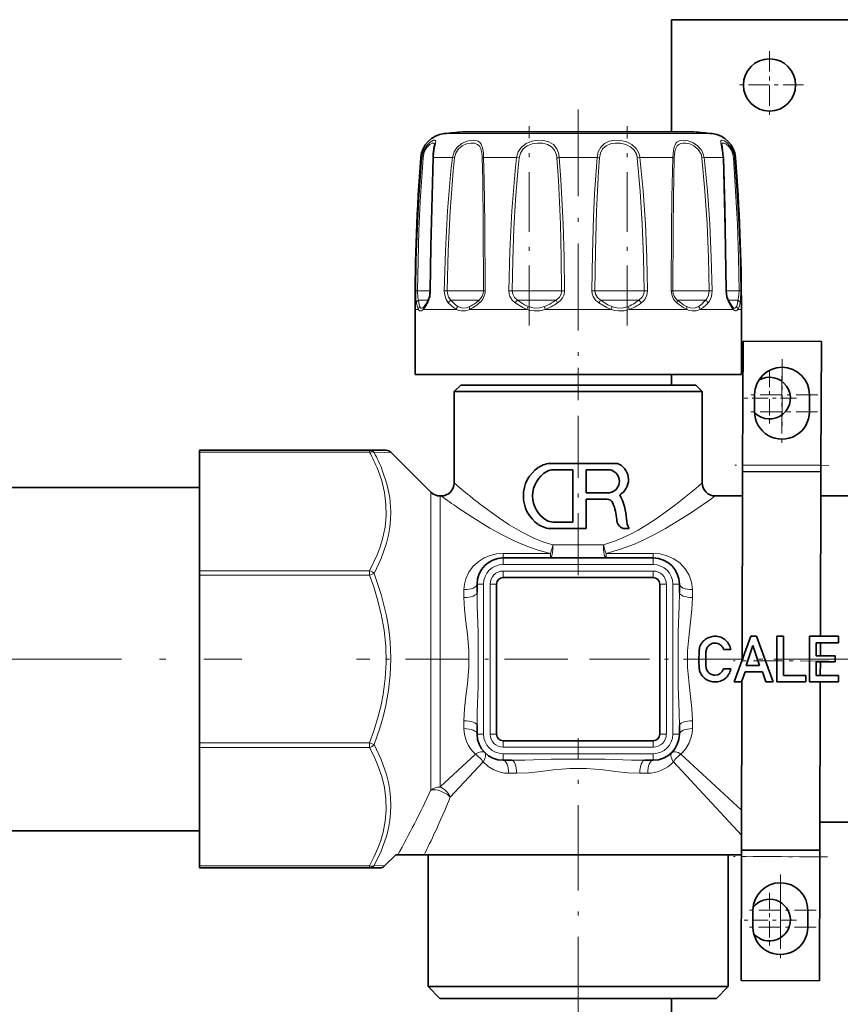
# Model space of a CAD drawing. Extents: x 0 to 420, y 0 to 297.
# Drawn here: x 151 to 172, y 169 to 195 of the extents above; entities that cross this region are included whole.
import ezdxf

# ---------------------------------------------------------------- set-up
doc = ezdxf.new("R2010")
doc.units = 0
doc.linetypes.add('DASHDOT', pattern=[18.5, 12, -3, 0.5, -3])

msp = doc.modelspace()

# ---------------------------------------------------------------- linework, layer by layer
at = {"color": 7, "lineweight": 35}
for p, q in [((167.953, 194.614), (167.953, 191.75)), ((167.953, 194.614), (172.953, 194.614)), ((162.616, 191.75), (168.4, 191.75)), ((162.735, 191.75), (168.519, 191.75)), ((161.401, 187.214), (161.401, 185.547)), ((161.627, 187.276), (161.633, 187.281)), ((169.508, 187.276), (169.503, 187.281)), ((169.734, 187.214), (169.734, 185.547)), ((169.777, 186.404), (169.767, 183.237)), ((171.777, 186.397), (169.777, 186.404)), ((171.777, 186.397), (171.767, 183.231)), ((161.401, 185.547), (161.57, 185.547)), ((161.57, 185.547), (169.734, 185.547)), ((167.953, 185.547), (167.953, 185.281)), ((162.568, 185.281), (162.401, 185.114)), ((162.935, 185.281), (162.568, 185.281)), ((168.568, 185.281), (162.935, 185.281)), ((168.568, 185.281), (168.734, 185.114)), ((162.789, 185.114), (162.401, 185.114)), ((162.401, 182.781), (162.401, 185.114)), ((168.734, 185.114), (162.789, 185.114)), ((168.734, 182.781), (168.734, 185.114)), ((170.073, 185.036), (170.071, 184.603)), ((171.471, 184.598), (171.473, 185.032)), ((155.901, 183.614), (160.24, 183.614)), ((155.901, 183.565), (155.901, 183.614)), ((160.665, 183.614), (160.24, 183.614)), ((155.901, 183.565), (155.901, 180.539)), ((161.803, 182.545), (160.783, 183.565)), ((166.537, 183.281), (164.89, 183.281)), ((164.928, 183.114), (165.434, 183.114)), ((165.434, 183.114), (165.434, 181.781)), ((165.768, 183.114), (166.364, 183.114)), ((165.768, 182.531), (165.768, 183.114)), ((169.767, 183.237), (169.766, 183.07)), ((171.767, 183.231), (171.766, 183.064)), ((169.766, 183.07), (169.751, 178.247)), ((171.766, 183.064), (169.766, 183.07)), ((171.766, 183.064), (171.753, 178.864)), ((145.972, 182.664), (155.901, 182.664)), ((162.039, 182.447), (162.068, 182.447)), ((166.364, 182.531), (165.768, 182.531)), ((165.768, 181.614), (165.768, 182.364)), ((165.768, 182.364), (166.299, 182.364)), ((169.068, 182.447), (169.764, 182.447)), ((171.764, 182.447), (173.734, 182.447)), ((164.89, 181.614), (165.768, 181.614)), ((165.434, 181.781), (164.928, 181.781)), ((166.712, 181.614), (166.869, 181.614)), ((163.651, 180.864), (167.484, 180.864)), ((155.901, 180.421), (155.901, 180.539)), ((155.901, 180.421), (155.901, 176.141)), ((163.651, 180.364), (167.484, 180.364)), ((162.984, 180.197), (162.984, 179.98)), ((163.484, 176.364), (163.484, 180.197)), ((167.651, 180.197), (167.651, 176.364)), ((168.151, 179.98), (168.151, 180.197)), ((169.976, 178.864), (169.551, 177.697)), ((169.976, 178.864), (170.123, 178.864)), ((170.123, 178.864), (170.548, 177.697)), ((170.636, 178.864), (170.813, 178.864)), ((170.636, 177.697), (170.636, 178.864)), ((170.813, 178.864), (170.813, 177.865)), ((171.47, 178.864), (172.216, 178.864)), ((171.47, 177.697), (171.47, 178.864)), ((172.216, 178.864), (172.216, 178.697)), ((170.025, 178.625), (169.856, 178.115)), ((170.028, 178.625), (170.025, 178.625)), ((170.028, 178.625), (170.197, 178.115)), ((171.647, 178.697), (171.647, 178.365)), ((172.216, 178.697), (171.647, 178.697)), ((171.753, 178.697), (171.752, 178.365)), ((168.653, 178.445), (168.651, 178.281)), ((169.279, 178.524), (169.463, 178.524)), ((171.647, 178.365), (172.133, 178.365)), ((172.133, 178.365), (172.133, 178.207)), ((169.856, 178.115), (170.197, 178.115)), ((171.647, 178.207), (171.647, 177.865)), ((172.133, 178.207), (171.647, 178.207)), ((171.751, 178.207), (171.75, 177.865)), ((169.279, 178.028), (169.463, 178.028)), ((169.738, 177.697), (169.828, 177.958)), ((170.271, 177.958), (169.828, 177.958)), ((170.361, 177.697), (170.271, 177.958)), ((170.813, 177.865), (171.382, 177.865)), ((171.382, 177.865), (171.382, 177.697)), ((171.647, 177.865), (172.216, 177.865)), ((172.216, 177.865), (172.216, 177.697)), ((169.738, 177.697), (169.551, 177.697)), ((169.75, 177.73), (169.736, 173.404)), ((170.548, 177.697), (170.361, 177.697)), ((171.382, 177.697), (170.636, 177.697)), ((172.216, 177.697), (171.47, 177.697)), ((171.75, 177.697), (171.736, 173.397)), ((162.984, 176.581), (162.984, 176.364)), ((168.151, 176.364), (168.151, 176.581)), ((155.901, 176.023), (155.901, 176.141)), ((167.484, 176.197), (163.651, 176.197)), ((155.901, 176.023), (155.901, 172.996)), ((163.651, 175.697), (163.868, 175.697)), ((167.267, 175.697), (167.484, 175.697)), ((171.738, 174.114), (172.734, 174.114)), ((145.972, 173.897), (155.901, 173.897)), ((169.734, 173.281), (169.734, 173.781)), ((169.736, 173.404), (169.736, 173.237)), ((171.736, 173.397), (169.736, 173.404)), ((171.736, 173.397), (171.736, 173.231)), ((160.625, 173), (160.907, 173.281)), ((160.907, 173.281), (160.963, 173.281)), ((160.963, 173.281), (161.636, 173.281)), ((161.911, 173.281), (161.636, 173.281)), ((161.734, 169.914), (161.734, 173.281)), ((169.734, 173.281), (161.911, 173.281)), ((169.401, 169.914), (169.401, 173.281)), ((169.736, 173.237), (169.726, 170.07)), ((171.736, 173.231), (171.726, 170.064)), ((155.901, 172.947), (155.901, 172.996)), ((155.901, 172.947), (160.24, 172.947)), ((160.24, 172.947), (160.535, 172.947)), ((170.031, 171.869), (170.03, 171.436)), ((171.43, 171.432), (171.431, 171.865)), ((171.726, 170.064), (169.726, 170.07)), ((162.204, 169.914), (161.734, 169.914)), ((162.034, 169.614), (161.734, 169.914)), ((169.401, 169.914), (162.204, 169.914)), ((169.101, 169.614), (169.401, 169.914)), ((162.467, 169.614), (162.034, 169.614)), ((169.101, 169.614), (162.467, 169.614)), ((167.953, 169.614), (167.953, 155.083))]:
    msp.add_line(p, q, dxfattribs=at)
at = {"color": 7, "linetype": 'DASHDOT', "lineweight": 13, "ltscale": 0.043333}
for p, q in [((170.453, 193.814), (170.453, 192.081)), ((171.32, 192.947), (169.586, 192.947))]:
    msp.add_line(p, q, dxfattribs=at)
at = {"color": 7, "linetype": 'DASHDOT', "lineweight": 13, "ltscale": 0.184714}
msp.add_line((165.568, 192.32), (165.568, 184.932), dxfattribs=at)
at = {"color": 7, "lineweight": 13}
for p, q in [((162.145, 191.705), (162.283, 191.705)), ((162.283, 191.705), (168.99, 191.705)), ((161.549, 191.092), (161.578, 191.092)), ((161.87, 191.092), (162.355, 191.092)), ((162.409, 191.085), (162.355, 191.092)), ((163.152, 191.092), (163.993, 191.092)), ((164.058, 191.085), (163.993, 191.092)), ((165.082, 191.092), (166.053, 191.092)), ((167.077, 191.085), (167.142, 191.092)), ((167.142, 191.092), (167.983, 191.092)), ((168.726, 191.085), (168.78, 191.092)), ((168.78, 191.092), (169.265, 191.092)), ((169.557, 191.092), (169.587, 191.092)), ((161.461, 187.686), (161.418, 187.686)), ((161.461, 187.686), (161.789, 187.686)), ((161.789, 187.686), (161.799, 187.686)), ((162.223, 187.686), (162.149, 187.686)), ((162.223, 187.686), (163.11, 187.686)), ((163.11, 187.686), (163.147, 187.686)), ((163.147, 187.686), (163.19, 187.686)), ((163.882, 187.686), (163.796, 187.686)), ((163.882, 187.686), (165.007, 187.686)), ((165.007, 187.686), (165.144, 187.686)), ((165.144, 187.686), (165.218, 187.686)), ((165.992, 187.686), (165.917, 187.686)), ((165.992, 187.686), (167.055, 187.686)), ((167.055, 187.686), (167.254, 187.686)), ((167.254, 187.686), (167.34, 187.686)), ((167.988, 187.686), (167.945, 187.686)), ((167.988, 187.686), (168.704, 187.686)), ((168.704, 187.686), (168.912, 187.686)), ((168.912, 187.686), (168.987, 187.686)), ((169.346, 187.686), (169.336, 187.686)), ((169.346, 187.686), (169.513, 187.686)), ((169.513, 187.686), (169.674, 187.686)), ((169.674, 187.686), (169.717, 187.686)), ((161.488, 187.45), (161.742, 187.45)), ((162.318, 187.45), (163.016, 187.45)), ((163.016, 187.45), (163.037, 187.45)), ((164.019, 187.45), (164.94, 187.45)), ((164.94, 187.45), (165.001, 187.45)), ((166.135, 187.45), (167.032, 187.45)), ((167.032, 187.45), (167.117, 187.45)), ((168.099, 187.45), (168.731, 187.45)), ((168.731, 187.45), (168.818, 187.45)), ((169.394, 187.45), (169.583, 187.45)), ((169.583, 187.45), (169.648, 187.45)), ((161.401, 187.214), (161.488, 187.214)), ((161.612, 187.214), (162.457, 187.214)), ((162.796, 187.214), (164.259, 187.214)), ((164.723, 187.214), (166.413, 187.214)), ((166.876, 187.214), (168.339, 187.214)), ((168.679, 187.214), (169.524, 187.214)), ((169.648, 187.214), (169.734, 187.214)), ((160.24, 183.614), (160.24, 183.565)), ((155.901, 183.565), (160.24, 183.565)), ((160.783, 183.565), (160.357, 183.556)), ((171.767, 183.231), (169.767, 183.237)), ((161.803, 182.023), (161.803, 182.545)), ((162.039, 181.937), (162.039, 182.447)), ((161.803, 174.937), (161.803, 182.023)), ((162.039, 175.014), (162.039, 181.937)), ((164.923, 181.197), (166.212, 181.197)), ((163.651, 180.981), (163.651, 180.864)), ((163.651, 180.981), (164.856, 180.981)), ((163.651, 180.697), (163.651, 180.864)), ((164.856, 180.981), (164.856, 180.864)), ((166.28, 180.981), (166.28, 180.864)), ((166.28, 180.981), (167.484, 180.981)), ((167.484, 180.981), (167.484, 180.864)), ((167.484, 180.697), (167.484, 180.864)), ((163.651, 180.697), (167.484, 180.697)), ((155.901, 180.539), (160.24, 180.539)), ((155.901, 180.421), (160.24, 180.421)), ((160.24, 180.421), (160.24, 180.539)), ((160.357, 180.466), (160.24, 180.421)), ((163.651, 180.364), (163.651, 180.531)), ((163.651, 180.531), (167.484, 180.531)), ((167.484, 180.364), (167.484, 180.531)), ((163.151, 180.197), (162.984, 180.197)), ((163.151, 180.197), (163.151, 176.364)), ((163.484, 180.197), (163.318, 180.197)), ((163.318, 180.197), (163.318, 176.364)), ((167.651, 180.197), (167.818, 180.197)), ((167.818, 176.364), (167.818, 180.197)), ((167.984, 180.197), (168.151, 180.197)), ((167.984, 176.364), (167.984, 180.197)), ((162.651, 179.855), (162.651, 180.055)), ((168.484, 180.055), (168.484, 179.855)), ((162.651, 176.506), (162.651, 176.707)), ((168.484, 176.707), (168.484, 176.506)), ((163.151, 176.364), (162.984, 176.364)), ((163.484, 176.364), (163.318, 176.364)), ((167.651, 176.364), (167.818, 176.364)), ((167.984, 176.364), (168.151, 176.364)), ((155.901, 176.141), (160.24, 176.141)), ((160.24, 176.023), (160.24, 176.141)), ((160.24, 176.141), (160.357, 176.096)), ((163.651, 176.197), (163.651, 176.031)), ((167.484, 176.197), (167.484, 176.031)), ((155.901, 176.023), (160.24, 176.023)), ((162.039, 175.014), (162.944, 175.851)), ((163.651, 176.031), (167.484, 176.031)), ((163.651, 175.864), (163.651, 175.697)), ((163.651, 175.864), (167.484, 175.864)), ((167.484, 175.864), (167.484, 175.697)), ((168.191, 175.851), (169.739, 174.418)), ((162.3, 174.752), (163.138, 175.657)), ((167.997, 175.657), (169.734, 173.781)), ((163.994, 175.364), (163.793, 175.364)), ((167.342, 175.364), (167.141, 175.364)), ((171.736, 173.231), (169.736, 173.237)), ((155.901, 172.996), (160.24, 172.996)), ((160.24, 172.947), (160.24, 172.996)), ((160.357, 173.005), (160.625, 173))]:
    msp.add_line(p, q, dxfattribs=at)
at = {"color": 7, "linetype": 'DASHDOT', "lineweight": 13, "ltscale": 0.127157}
msp.add_line((164.317, 186.806), (164.317, 191.893), dxfattribs=at)
at = {"color": 7, "linetype": 'DASHDOT', "lineweight": 13, "ltscale": 0.12715}
msp.add_line((166.819, 186.806), (166.819, 191.892), dxfattribs=at)
at = {"color": 7, "linetype": 'DASHDOT', "lineweight": 13, "ltscale": 0.0455}
for p, q in [((170.773, 185.944), (170.773, 184.124)), ((170.771, 185.51), (170.771, 183.69)), ((171.683, 185.034), (169.863, 185.034)), ((171.681, 184.6), (169.861, 184.6)), ((170.731, 172.777), (170.731, 170.957)), ((170.73, 172.344), (170.73, 170.524)), ((171.641, 171.867), (169.821, 171.867)), ((171.64, 171.434), (169.82, 171.434))]:
    msp.add_line(p, q, dxfattribs=at)
at = {"color": 7, "linetype": 'DASHDOT', "lineweight": 13, "ltscale": 0.1325}
msp.add_line((165.568, 180.422), (165.568, 185.722), dxfattribs=at)
at = {"color": 7, "linetype": 'DASHDOT', "lineweight": 13, "ltscale": 0.034667}
for p, q in [((170.453, 185.641), (170.453, 184.254)), ((171.146, 184.947), (169.76, 184.947)), ((170.453, 172.307), (170.453, 170.921)), ((171.146, 171.614), (169.76, 171.614))]:
    msp.add_line(p, q, dxfattribs=at)
at = {"color": 7, "linetype": 'DASHDOT', "lineweight": 13, "ltscale": 0.060031}
for p, q in [((171.968, 183.23), (169.566, 183.238)), ((171.936, 173.23), (169.535, 173.238))]:
    msp.add_line(p, q, dxfattribs=at)
at = {"color": 7, "linetype": 'DASHDOT', "lineweight": 13, "ltscale": 0.324111}
msp.add_line((144.017, 178.281), (156.981, 178.281), dxfattribs=at)
at = {"color": 7, "linetype": 'DASHDOT', "lineweight": 13, "ltscale": 0.135093}
msp.add_line((165.306, 178.281), (159.902, 178.281), dxfattribs=at)
at = {"color": 7, "linetype": 'DASHDOT', "lineweight": 13, "ltscale": 0.128049}
msp.add_line((165.853, 178.281), (170.975, 178.281), dxfattribs=at)
at = {"color": 7, "linetype": 'DASHDOT', "lineweight": 13, "ltscale": 0.060859}
msp.add_line((171.968, 178.23), (169.533, 178.238), dxfattribs=at)
at = {"color": 7, "linetype": 'DASHDOT', "lineweight": 13, "ltscale": 0.022372}
msp.add_line((170.562, 178.281), (171.457, 178.281), dxfattribs=at)
at = {"color": 7, "linetype": 'DASHDOT', "lineweight": 13, "ltscale": 0.151558}
msp.add_line((170.965, 178.281), (177.028, 178.281), dxfattribs=at)
at = {"color": 7, "linetype": 'DASHDOT', "lineweight": 13, "ltscale": 0.181287}
msp.add_line((165.568, 169.01), (165.568, 176.261), dxfattribs=at)
at = {"color": 7, "lineweight": 13}
for points in [[(161.578, 191.092), (161.618, 191.259), (161.699, 191.4), (161.79, 191.489), (161.872, 191.533), (161.905, 191.536), (161.916, 191.532)], [(161.606, 191.085), (161.637, 191.227), (161.701, 191.346), (161.775, 191.422), (161.842, 191.459), (161.872, 191.462), (161.883, 191.458)], [(161.916, 191.532), (161.927, 191.517), (161.929, 191.501), (161.924, 191.455), (161.901, 191.344), (161.879, 191.204)], [(161.883, 191.458), (161.892, 191.449), (161.896, 191.44), (161.899, 191.414)], [(162.355, 191.092), (162.396, 191.236), (162.479, 191.359), (162.594, 191.452), (162.723, 191.511), (162.807, 191.531), (162.888, 191.537), (162.955, 191.529), (163.014, 191.508), (163.056, 191.477), (163.089, 191.434), (163.131, 191.319), (163.147, 191.204)], [(162.409, 191.085), (162.442, 191.206), (162.512, 191.311), (162.608, 191.39), (162.717, 191.44), (162.822, 191.461), (162.919, 191.457), (163, 191.426), (163.052, 191.373), (163.077, 191.326), (163.106, 191.208), (163.11, 191.18)], [(163.993, 191.092), (164.033, 191.236), (164.116, 191.359), (164.238, 191.453), (164.381, 191.51), (164.531, 191.535), (164.681, 191.531), (164.82, 191.494), (164.935, 191.424), (165.018, 191.319), (165.064, 191.204)], [(164.058, 191.085), (164.092, 191.206), (164.164, 191.311), (164.268, 191.391), (164.394, 191.44), (164.527, 191.461), (164.661, 191.457), (164.785, 191.427), (164.888, 191.369), (164.965, 191.28), (165.007, 191.18)], [(166.053, 191.092), (166.081, 191.235), (166.143, 191.36), (166.239, 191.454), (166.362, 191.511), (166.504, 191.536), (166.654, 191.53), (166.801, 191.496), (166.94, 191.427), (167.051, 191.322), (167.116, 191.204)], [(166.112, 191.085), (166.136, 191.206), (166.192, 191.312), (166.278, 191.391), (166.388, 191.44), (166.515, 191.461), (166.648, 191.457), (166.78, 191.428), (166.901, 191.37), (166.997, 191.282), (167.055, 191.18)], [(167.983, 191.092), (167.997, 191.275), (168.014, 191.358), (168.061, 191.456), (168.098, 191.493), (168.144, 191.518), (168.257, 191.537), (168.375, 191.522), (168.497, 191.477), (168.618, 191.396), (168.713, 191.284), (168.753, 191.204)], [(168.02, 191.085), (168.035, 191.241), (168.053, 191.31), (168.098, 191.392), (168.139, 191.428), (168.19, 191.451), (168.248, 191.461), (168.312, 191.461), (168.418, 191.44), (168.524, 191.393), (168.632, 191.302), (168.704, 191.18)], [(169.265, 191.092), (169.259, 191.188), (169.23, 191.362), (169.207, 191.481), (169.209, 191.517), (169.215, 191.528), (169.225, 191.535), (169.244, 191.537), (169.3, 191.518), (169.373, 191.467), (169.447, 191.386), (169.499, 191.301), (169.537, 191.204)], [(169.236, 191.414), (169.239, 191.439), (169.243, 191.448), (169.251, 191.458), (169.271, 191.463), (169.289, 191.46), (169.334, 191.44), (169.412, 191.373), (169.471, 191.287), (169.513, 191.18)], [(161.418, 187.686), (161.432, 188.484), (161.46, 189.28), (161.499, 190.016), (161.578, 191.092)], [(161.461, 187.686), (161.498, 189.217), (161.533, 189.982), (161.606, 191.085)], [(161.87, 191.092), (161.823, 189.392), (161.799, 187.686)], [(162.149, 187.686), (162.175, 188.711), (162.229, 189.732), (162.317, 190.753), (162.355, 191.092)], [(162.223, 187.686), (162.247, 188.708), (162.296, 189.727), (162.375, 190.746), (162.409, 191.085)], [(163.116, 191.085), (163.129, 190.519), (163.142, 189.388), (163.147, 187.686)], [(163.152, 191.092), (163.168, 190.525), (163.183, 189.392), (163.19, 187.686)], [(163.796, 187.686), (163.819, 188.712), (163.87, 189.731), (163.955, 190.753), (163.993, 191.092)], [(163.882, 187.686), (163.896, 188.484), (163.925, 189.278), (163.966, 190.011), (164.024, 190.746), (164.058, 191.085)], [(165.024, 191.085), (165.062, 190.519), (165.113, 189.388), (165.134, 188.537), (165.144, 187.686)], [(165.082, 191.092), (165.126, 190.526), (165.183, 189.392), (165.207, 188.539), (165.218, 187.686)], [(165.917, 187.686), (165.931, 188.635), (165.96, 189.577), (165.987, 190.164), (166.053, 191.092)], [(165.992, 187.686), (166.005, 188.709), (166.035, 189.725), (166.087, 190.746), (166.112, 191.085)], [(167.077, 191.085), (167.154, 190.237), (167.205, 189.388), (167.238, 188.537), (167.254, 187.686)], [(167.142, 191.092), (167.228, 190.243), (167.285, 189.392), (167.322, 188.539), (167.34, 187.686)], [(167.945, 187.686), (167.951, 189.277), (167.96, 190.073), (167.983, 191.092)], [(167.988, 187.686), (167.993, 189.274), (168, 190.068), (168.02, 191.085)], [(168.726, 191.085), (168.804, 190.237), (168.859, 189.388), (168.894, 188.537), (168.912, 187.686)], [(168.78, 191.092), (168.867, 190.243), (168.928, 189.392), (168.967, 188.539), (168.987, 187.686)], [(169.336, 187.686), (169.323, 188.88), (169.265, 191.092)], [(169.529, 191.085), (169.588, 190.237), (169.631, 189.388), (169.659, 188.537), (169.674, 187.686)], [(169.557, 191.092), (169.622, 190.243), (169.67, 189.392), (169.701, 188.539), (169.717, 187.686)], [(161.435, 187.379), (161.424, 187.467), (161.418, 187.686)], [(161.488, 187.45), (161.472, 187.515), (161.461, 187.686)], [(161.799, 187.686), (161.785, 187.547), (161.748, 187.424), (161.725, 187.379)], [(162.251, 187.379), (162.193, 187.468), (162.158, 187.577), (162.149, 187.686)], [(162.318, 187.45), (162.258, 187.528), (162.227, 187.629), (162.223, 187.686)], [(163.957, 187.379), (163.878, 187.452), (163.823, 187.544), (163.802, 187.614), (163.796, 187.686)], [(164.019, 187.45), (163.942, 187.516), (163.894, 187.603), (163.882, 187.686)], [(165.144, 187.686), (165.13, 187.602), (165.089, 187.528), (165.001, 187.45)], [(165.218, 187.686), (165.206, 187.596), (165.17, 187.511), (165.113, 187.438), (165.042, 187.379)], [(166.094, 187.379), (166.009, 187.452), (165.948, 187.545), (165.925, 187.614), (165.917, 187.686)], [(166.135, 187.45), (166.056, 187.516), (166.005, 187.603), (165.992, 187.686)], [(167.254, 187.686), (167.241, 187.602), (167.202, 187.527), (167.117, 187.45)], [(167.34, 187.686), (167.324, 187.578), (167.278, 187.48), (167.233, 187.425), (167.179, 187.379)], [(168.912, 187.686), (168.897, 187.577), (168.85, 187.485), (168.818, 187.45)], [(168.987, 187.686), (168.97, 187.546), (168.919, 187.424), (168.884, 187.379)], [(169.41, 187.379), (169.361, 187.5), (169.336, 187.686)], [(169.674, 187.686), (169.664, 187.515), (169.648, 187.45)], [(169.717, 187.686), (169.712, 187.467), (169.701, 187.379)], [(161.525, 187.285), (161.509, 187.332), (161.488, 187.45)], [(162.498, 187.285), (162.432, 187.332), (162.318, 187.45)], [(164.293, 187.285), (164.196, 187.331), (164.019, 187.45)], [(166.43, 187.285), (166.326, 187.331), (166.135, 187.45)], [(168.335, 187.285), (168.253, 187.332), (168.099, 187.45)], [(161.488, 187.214), (161.465, 187.262), (161.435, 187.379)], [(161.57, 187.18), (161.545, 187.173), (161.522, 187.178), (161.501, 187.195), (161.488, 187.214)], [(161.595, 187.25), (161.573, 187.243), (161.553, 187.249), (161.536, 187.266), (161.525, 187.285)], [(162.457, 187.214), (162.381, 187.261), (162.251, 187.379)], [(162.796, 187.214), (162.692, 187.18), (162.586, 187.175), (162.519, 187.188), (162.457, 187.214)], [(162.8, 187.285), (162.706, 187.251), (162.611, 187.245), (162.552, 187.259), (162.498, 187.285)], [(164.259, 187.214), (164.151, 187.26), (163.957, 187.379)], [(164.723, 187.214), (164.585, 187.18), (164.441, 187.174), (164.348, 187.188), (164.259, 187.214)], [(164.706, 187.285), (164.582, 187.251), (164.454, 187.245), (164.372, 187.259), (164.293, 187.285)], [(166.413, 187.214), (166.3, 187.26), (166.094, 187.379)], [(166.876, 187.214), (166.74, 187.18), (166.598, 187.174), (166.504, 187.188), (166.413, 187.214)], [(166.842, 187.285), (166.722, 187.25), (166.596, 187.245), (166.512, 187.259), (166.43, 187.285)], [(168.339, 187.214), (168.252, 187.261), (168.09, 187.379)], [(168.637, 187.285), (168.539, 187.247), (168.43, 187.251), (168.335, 187.285)], [(168.679, 187.214), (168.583, 187.18), (168.479, 187.174), (168.408, 187.189), (168.339, 187.214)], [(169.524, 187.214), (169.485, 187.262), (169.41, 187.379)], [(169.61, 187.285), (169.595, 187.26), (169.586, 187.251), (169.571, 187.244), (169.545, 187.248), (169.508, 187.276)], [(169.648, 187.214), (169.621, 187.182), (169.605, 187.174), (169.579, 187.175), (169.561, 187.183), (169.524, 187.214)], [(160.447, 183.124), (160.549, 182.831), (160.62, 182.536), (160.659, 182.238), (160.663, 181.944), (160.634, 181.65), (160.573, 181.357), (160.51, 181.15), (160.433, 180.944), (160.24, 180.539)], [(160.565, 183.109), (160.681, 182.762), (160.755, 182.408), (160.783, 182.05), (160.778, 181.849), (160.758, 181.649), (160.723, 181.446), (160.674, 181.245), (160.538, 180.851), (160.357, 180.466)], [(164.923, 181.197), (164.666, 181.279), (164.418, 181.381), (164.103, 181.54), (163.807, 181.714), (163.53, 181.896), (163.074, 182.23)], [(168.061, 182.23), (167.587, 181.883), (167.322, 181.71), (167.099, 181.577), (166.866, 181.452), (166.548, 181.309), (166.212, 181.197)], [(164.856, 180.981), (164.573, 181.057), (164.3, 181.151), (163.951, 181.297), (163.622, 181.459), (163.314, 181.629), (162.812, 181.937)], [(168.324, 181.937), (167.795, 181.614), (167.502, 181.454), (167.258, 181.332), (167.004, 181.218), (166.651, 181.085), (166.28, 180.981)], [(163.651, 180.981), (163.48, 180.968), (163.316, 180.928), (163.168, 180.866), (163.035, 180.785), (162.889, 180.655), (162.775, 180.501), (162.695, 180.328), (162.662, 180.194), (162.651, 180.055)], [(168.484, 180.055), (168.463, 180.246), (168.401, 180.425), (168.303, 180.587), (168.169, 180.73), (168.006, 180.846), (167.816, 180.929), (167.653, 180.968), (167.484, 180.981)], [(160.24, 180.421), (160.345, 180.127), (160.438, 179.83), (160.54, 179.427), (160.613, 179.019), (160.655, 178.608), (160.665, 178.197), (160.642, 177.786), (160.587, 177.377), (160.525, 177.067), (160.446, 176.759), (160.35, 176.448), (160.24, 176.141)], [(160.357, 180.466), (160.536, 179.932), (160.671, 179.388), (160.72, 179.108), (160.756, 178.826), (160.776, 178.552), (160.783, 178.278), (160.768, 177.882), (160.725, 177.488), (160.655, 177.097), (160.586, 176.806), (160.503, 176.519), (160.357, 176.096)], [(162.651, 179.855), (162.666, 179.544), (162.699, 179.234), (162.737, 178.919), (162.773, 178.493), (162.773, 178.071), (162.737, 177.645), (162.699, 177.33), (162.666, 177.016), (162.651, 176.707)], [(162.984, 179.98), (162.989, 179.645), (163.013, 178.971), (163.013, 177.595), (162.989, 176.917), (162.984, 176.581)], [(168.151, 176.581), (168.146, 176.917), (168.122, 177.591), (168.122, 178.967), (168.146, 179.645), (168.151, 179.98)], [(168.484, 176.707), (168.469, 177.018), (168.436, 177.328), (168.398, 177.642), (168.362, 178.069), (168.362, 178.49), (168.398, 178.917), (168.436, 179.232), (168.469, 179.545), (168.484, 179.855)], [(168.191, 175.851), (168.307, 175.98), (168.396, 176.126), (168.456, 176.286), (168.477, 176.395), (168.484, 176.506)], [(160.357, 176.096), (160.536, 175.717), (160.67, 175.33), (160.72, 175.129), (160.756, 174.926), (160.777, 174.733), (160.783, 174.54), (160.776, 174.349), (160.756, 174.158), (160.72, 173.957), (160.669, 173.758), (160.535, 173.377), (160.357, 173.005)], [(160.24, 176.023), (160.355, 175.794), (160.455, 175.563), (160.551, 175.282), (160.619, 174.998), (160.657, 174.713), (160.664, 174.426), (160.639, 174.141), (160.583, 173.856), (160.524, 173.651), (160.451, 173.447), (160.353, 173.22), (160.24, 172.996)], [(163.138, 175.657), (163.267, 175.541), (163.413, 175.452), (163.573, 175.393), (163.682, 175.371), (163.793, 175.364)], [(163.868, 175.697), (164.204, 175.702), (164.878, 175.726), (166.254, 175.726), (166.931, 175.702), (167.267, 175.697)], [(163.994, 175.364), (164.305, 175.379), (164.615, 175.412), (164.929, 175.45), (165.356, 175.486), (165.777, 175.486), (166.204, 175.45), (166.519, 175.412), (166.832, 175.379), (167.141, 175.364)]]:
    msp.add_lwpolyline(points, dxfattribs=at)
at = {"color": 7, "lineweight": 35}
for points in [[(161.899, 191.414), (161.893, 191.364), (161.868, 191.19)], [(169.236, 191.414), (169.241, 191.368), (169.273, 191.11), (169.274, 191.088)], [(161.862, 191.088), (161.802, 188.822), (161.789, 187.686)], [(169.346, 187.686), (169.311, 189.815), (169.274, 191.088)], [(161.789, 187.686), (161.769, 187.524), (161.731, 187.429)], [(169.404, 187.429), (169.364, 187.535), (169.346, 187.686)], [(169.503, 187.281), (169.444, 187.363), (169.404, 187.429)], [(169.06, 177.871), (169.13, 177.881), (169.191, 177.913), (169.241, 177.963), (169.279, 178.028)], [(160.625, 173), (160.583, 172.965), (160.535, 172.947)], [(160.625, 173), (160.583, 172.965), (160.535, 172.947)]]:
    msp.add_lwpolyline(points, dxfattribs=at)
msp.add_circle((170.453, 192.947), 0.667, dxfattribs=at)
for centre, radius, start, end in [((162.213, 191.041), 0.667, 95.8936, 175.639), ((165.568, 158.547), 33.333, 95.0803, 95.8936), ((165.568, 158.547), 33.333, 84.1064, 84.9197), ((168.922, 191.041), 0.667, 4.361, 84.1064), ((163.366, 191.039), 1.505, 174.2432, 178.1388), ((212.401, 187.214), 51, 175.639, 180), ((118.734, 187.214), 51, 360, 4.361), ((159.894, 188.485), 2.119, 327.892, 330.098), ((161.178, 187.666), 0.596, 319.7845, 329.0187), ((170.773, 185.034), 0.7, 359.8201, 179.8201), ((170.453, 184.947), 0.533, 224.3541, 120.8947), ((170.771, 184.6), 0.7, 179.8201, 359.8201), ((160.665, 183.447), 0.167, 44.9988, 90.0005), ((165.051, 182.448), 0.884, 124.573, 235.427), ((164.89, 182.681), 0.6, 90, 124.573), ((164.928, 182.781), 0.333, 90, 119.592), ((166.364, 182.948), 0.167, 69.6359, 90), ((166.537, 183.125), 0.156, 62.4396, 90), ((166.401, 182.864), 0.45, 300.0498, 62.4396), ((165.118, 182.448), 0.717, 119.592, 240.408), ((166.318, 182.823), 0.3, 290.3641, 69.6359), ((162.068, 182.781), 0.333, 270, 360), ((169.068, 182.781), 0.333, 180, 270), ((162.039, 182.781), 0.333, 225, 270), ((166.299, 182.198), 0.167, 24.0027, 90), ((166.364, 182.698), 0.167, 270, 290.3641), ((165.401, 181.797), 1.4, 2.4625, 28.9258), ((165.401, 181.797), 1.15, 2.5149, 24.0026), ((166.817, 181.86), 0.267, 182.5149, 247.0153), ((167.35, 181.881), 0.55, 182.4625, 209.0561), ((164.89, 182.214), 0.6, 235.427, 270), ((164.928, 182.114), 0.333, 240.408, 270), ((163.651, 180.197), 0.667, 90, 180), ((167.484, 180.197), 0.667, 0, 90), ((163.651, 180.197), 0.167, 90, 180), ((167.484, 180.197), 0.167, 0, 90), ((169.058, 178.443), 0.42, 107.0188, 122.3122), ((169.056, 178.469), 0.395, 89.4266, 107.9364), ((169.066, 178.468), 0.396, 68.6411, 90.816), ((169.079, 178.487), 0.374, 47.962, 69.4764), ((169.035, 178.492), 0.377, 162.0496, 171.6291), ((169.072, 178.447), 0.427, 150.4314, 157.8825), ((169.094, 178.431), 0.454, 138.5188, 150.0447), ((169.046, 178.463), 0.397, 122.4441, 137.3475), ((169.127, 178.411), 0.313, 141.4421, 151.0434), ((169.067, 178.453), 0.24, 118.2023, 140.1941), ((169.054, 178.479), 0.211, 88.4126, 118.4527), ((169.062, 178.492), 0.198, 67.9996, 90.4266), ((169.07, 178.478), 0.208, 51.098, 71.4268), ((169.073, 178.475), 0.209, 32.3475, 52.1928), ((169.086, 178.469), 0.201, 15.9845, 35.9584), ((169.071, 178.469), 0.392, 28.1877, 48.7285), ((169.038, 178.446), 0.432, 10.4568, 28.9231), ((169.604, 178.407), 0.952, 171.5564, 177.698), ((173.876, 178.296), 5.051, 178.5648, 180.1733), ((169.542, 178.388), 0.716, 170.2492, 177.2621), ((169.088, 178.456), 0.258, 155.5282, 168.017), ((175.65, 178.262), 6.999, 179.8436, 181.2024), ((169.596, 178.155), 0.944, 182.417, 188.5138), ((173.878, 178.265), 5.053, 179.8269, 181.4351), ((169.542, 178.173), 0.716, 182.7411, 189.7488), ((169.09, 178.079), 0.432, 188.5856, 197.1355), ((169.147, 178.157), 0.513, 203.5822, 209.6163), ((169.095, 178.131), 0.455, 209.9603, 221.4613), ((169.066, 178.123), 0.428, 223.3014, 252.2027), ((169.132, 178.117), 0.303, 192.3168, 203.2217), ((169.072, 178.117), 0.249, 208.8864, 220.6347), ((169.084, 178.123), 0.262, 219.8568, 240.2033), ((169.054, 178.094), 0.222, 243.1974, 271.5756), ((169.081, 178.081), 0.381, 308.4864, 329.2177), ((169.008, 178.122), 0.465, 329.5556, 348.3689), ((169.056, 178.127), 0.43, 253.5451, 270.5285), ((169.064, 178.144), 0.446, 269.5049, 287.5628), ((169.071, 178.097), 0.4, 288.6133, 308.132), ((163.651, 176.364), 0.667, 180, 270), ((163.651, 176.364), 0.167, 180, 270), ((167.484, 176.364), 0.167, 270, 360), ((167.484, 176.364), 0.667, 270, 360), ((170.068, 173.781), 0.333, 172.2639, 179.9984), ((170.731, 171.867), 0.7, 359.8201, 179.8201), ((170.453, 171.614), 0.533, 221.047, 141.4892), ((170.73, 171.434), 0.7, 179.8201, 359.8201)]:
    msp.add_arc(centre, radius, start, end, dxfattribs=at)
at = {"color": 7, "lineweight": 13}
for centre, radius, start, end in [((163.277, 191.04), 1.408, 173.2893, 177.8662), ((161.897, 191.052), 1.22, 1.5219, 6.0107), ((161.327, 191.056), 1.825, 1.1272, 4.6522), ((164.521, 191.046), 0.504, 4.4057, 15.4206), ((164.458, 191.047), 0.625, 4.1511, 14.5781), ((166.687, 191.042), 0.392, 6.1617, 20.5055), ((166.68, 191.042), 0.465, 6.1305, 20.3554), ((168.33, 191.041), 0.399, 6.1994, 20.3129), ((168.324, 191.041), 0.459, 6.4096, 20.8593), ((168.995, 191.042), 0.536, 4.5194, 14.8754), ((168.971, 191.042), 0.589, 4.9022, 16.0177), ((161.615, 191.18), 0.0957, 247.0036, 264.5857), ((161.87, 191.082), 0.0103, 89.6321, 143.068), ((163.163, 190.942), 0.15, 94.0438, 108.3816), ((165.158, 190.274), 0.821, 95.2745, 99.4012), ((165.978, 190.274), 0.821, 80.5988, 84.7255), ((167.972, 190.942), 0.15, 71.6184, 85.9562), ((169.266, 191.082), 0.0103, 36.932, 90.3679), ((169.52, 191.18), 0.0957, 275.4143, 292.9964), ((162.845, 187.683), 0.302, 309.3353, 0.464), ((162.794, 187.685), 0.396, 309.4365, 0.2269), ((168.341, 187.685), 0.396, 179.7731, 230.5635), ((168.29, 187.683), 0.302, 179.536, 230.6647), ((161.788, 187.398), 0.0656, 151.2481, 196.1155), ((162.383, 187.321), 0.144, 116.9298, 156.1485), ((161.809, 188.881), 1.886, 307.0604, 310.6102), ((164.183, 187.244), 0.264, 128.595, 149.0992), ((163.841, 189.095), 2.012, 301.3792, 305.1809), ((165.478, 187.683), 0.532, 206.0619, 214.842), ((165.657, 187.683), 0.532, 325.158, 333.9381), ((166.102, 188.759), 1.656, 303.4283, 307.7814), ((166.952, 187.244), 0.264, 30.9008, 51.405), ((168, 188.116), 1.055, 315.4942, 320.8353), ((168.752, 187.321), 0.144, 23.8515, 63.0702), ((169.347, 187.398), 0.0656, 343.8845, 28.752), ((168.519, 187.586), 1.136, 349.3762, 353.1122), ((161.588, 187.206), 0.101, 128.2934, 175.1712), ((161.489, 187.321), 0.162, 299.7117, 319.0117), ((161.52, 187.378), 0.148, 300.6428, 316.5168), ((161.697, 187.225), 0.0854, 138.3886, 187.1675), ((161.101, 187.663), 0.68, 318.6671, 328.3288), ((159.815, 188.503), 2.216, 327.3065, 329.5337), ((162.591, 187.183), 0.138, 132.5191, 166.9911), ((162.405, 188.045), 0.919, 295.1987, 306.4419), ((162.385, 188.1), 0.915, 296.9512, 307.7374), ((161.898, 188.765), 1.799, 305.809, 309.6299), ((164.529, 187.13), 0.282, 146.7283, 162.6769), ((164.293, 188.335), 1.129, 291.4707, 301.8849), ((165.051, 187.332), 0.348, 187.7721, 199.7562), ((164.318, 188.351), 1.207, 289.5843, 300.0277), ((163.935, 189.044), 1.999, 299.6028, 303.6177), ((166.085, 187.332), 0.348, 340.2438, 352.2279), ((166.473, 188.18), 0.968, 292.3979, 303.9479), ((166.606, 187.13), 0.282, 17.3231, 33.2717), ((166.507, 188.221), 1.072, 290.112, 301.4507), ((166.201, 188.745), 1.68, 301.04, 305.5982), ((168.345, 187.766), 0.563, 301.3461, 316.3193), ((168.544, 187.183), 0.138, 13.0089, 47.4809), ((168.388, 187.767), 0.625, 297.775, 312.5038), ((168.112, 188.085), 1.045, 311.858, 317.5778), ((169.439, 187.225), 0.0854, 352.8325, 41.6114), ((169.227, 187.443), 0.415, 337.5357, 350.7544), ((169.547, 187.206), 0.101, 4.8289, 51.7066), ((169.315, 187.397), 0.38, 331.2472, 346.1912), ((168.792, 187.548), 0.924, 344.8287, 349.4952), ((156.579, 181.57), 4.169, 21.8845, 28.5938), ((156.666, 181.566), 4.193, 21.5997, 28.3369), ((174.479, 196.811), 18.513, 229.2769, 230.8417), ((157.82, 195.422), 16.701, 307.8218, 310.8062), ((173.815, 198.739), 20.085, 234.2054, 235.6984), ((171.771, 193.492), 14.23, 230.8566, 232.3235), ((158.408, 197.189), 18.191, 303.0296, 305.871), ((171.299, 195.057), 15.626, 235.7123, 237.1012), ((163.55, 181.508), 1.408, 338.0426, 347.2661), ((167.586, 181.508), 1.408, 192.7337, 201.9573), ((163.651, 180.197), 0.5, 90, 180), ((167.484, 180.197), 0.5, 360, 90), ((160.175, 180.302), 0.245, 41.9344, 74.8027), ((163.651, 180.197), 0.333, 90, 180), ((167.484, 180.197), 0.333, 360, 90), ((163.651, 176.364), 0.5, 180, 270), ((163.651, 176.364), 0.333, 180, 270), ((167.484, 176.364), 0.5, 270, 0), ((167.484, 176.364), 0.333, 270, 360), ((160.175, 176.259), 0.245, 285.1972, 318.0654), ((162.547, 175.26), 0.712, 33.8725, 56.1275), ((168.588, 175.26), 0.712, 123.8722, 146.1278), ((142.791, 183.631), 20.906, 332.7872, 335.4276), ((161.858, 174.571), 0.479, 22.2657, 67.7343), ((142.657, 182.782), 21.222, 335.1331, 337.7654), ((134.499, 187.872), 30.22, 331.1289, 332.8245), ((136.053, 185.811), 28.486, 333.905, 335.1917), ((160.238, 173.099), 0.152, 270.5454, 321.8753)]:
    msp.add_arc(centre, radius, start, end, dxfattribs=at)
for centre, major_axis, ratio, start_param, end_param in [((161.534, 187.379), (0.0983, 0.0182), 0.823929, 1.901812, 2.916898), ((163.106, 187.379), (0.0644, -0.0765), 0.50121, 3.294168, 4.309254), ((168.029, 187.379), (-0.0644, -0.0765), 0.50121, 1.973931, 2.989017), ((169.602, 187.379), (0.0983, -0.0182), 0.823928, 0.224694, 1.23978), ((162.862, 187.214), (0.0419, -0.0908), 0.628957, 3.585166, 4.430015), ((168.273, 187.214), (-0.0419, -0.0908), 0.628957, 1.85317, 2.69802), ((160.24, 183.447), (0, 0.167), 0.933947, 5.424297, 6.283182), ((160.24, 183.447), (0.147, 0.079), 0.660397, 0.368662, 1.227545), ((164.856, 181.197), (0, 0.333), 0.203433, 3.141593, 4.712388), ((166.28, 181.197), (0, 0.333), 0.203429, 1.570796, 3.141593), ((162.651, 180.197), (-0.333, 0), 0.425926, 1.570796, 3.141593), ((168.484, 180.197), (0.333, 0), 0.425926, 3.141593, 4.712389), ((162.651, 179.98), (-0.333, 0), 0.377705, 1.570796, 3.141593), ((168.484, 179.98), (0.333, 0), 0.377705, 3.141593, 4.712389), ((162.651, 176.581), (-0.333, 0), 0.377705, 3.141593, 4.712389), ((168.484, 176.581), (0.333, 0), 0.377705, 1.570796, 3.141593), ((163.651, 176.506), (1, 0.001), 0.925828, 3.141123, 3.92642), ((162.651, 176.364), (0.333, 0), 0.425926, 0, 1.570796), ((168.484, 176.364), (0.333, 0), 0.425926, 1.570796, 3.141593), ((162.944, 175.657), (-0.236, -0.236), 0.452537, 3.141593, 4.287432), ((162.944, 175.657), (0.236, 0.236), 0.452537, 5.137352, 6.28319), ((168.191, 175.657), (0.236, -0.236), 0.452538, 1.99576, 4.287431), ((163.651, 175.364), (0, -0.333), 0.425926, 1.570796, 3.141593), ((163.868, 175.364), (0, -0.333), 0.377705, 1.570796, 3.141593), ((167.267, 175.364), (0, -0.333), 0.377705, 3.141593, 4.712389), ((167.484, 175.364), (0, -0.333), 0.425926, 3.141593, 4.712389), ((167.342, 176.364), (0.001, -1), 0.925828, 6.282716, 7.068012), ((162.039, 174.752), (0.333, 0), 0.784132, 1.570796, 2.356194), ((162.039, 174.752), (0.305, -0.134), 0.453185, 0.770074, 2.626886), ((160.24, 173.114), (-0.147, 0.079), 0.660402, 1.914054, 2.77294)]:
    msp.add_ellipse(centre, major_axis=major_axis, ratio=ratio, start_param=start_param, end_param=end_param, dxfattribs=at)

doc.saveas('drawing.dxf')
